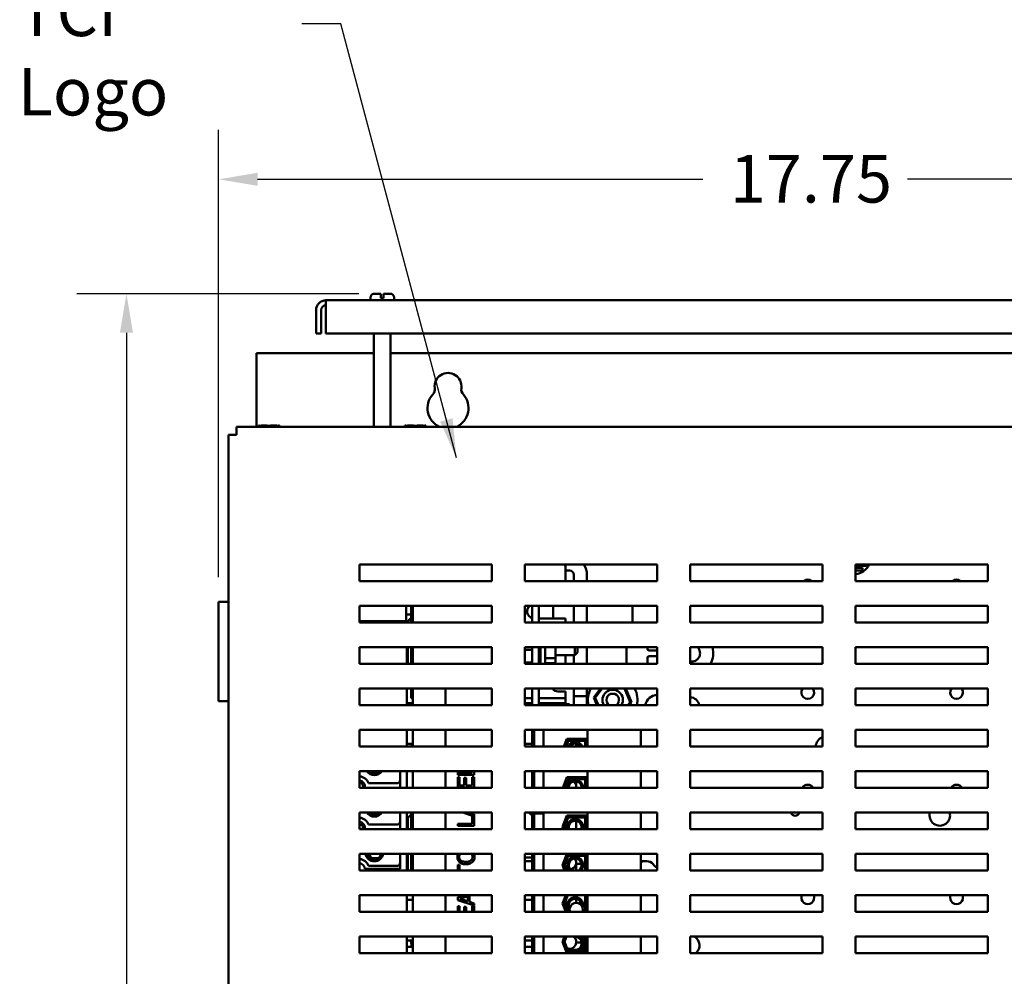
# Model space of a CAD drawing. Units: inches. Extents: x 2 to 86, y 1 to 67.
# Drawn here: x 40.3 to 50.3, y 41.5 to 51.1 of the extents above; entities that cross this region are included whole.
import ezdxf

# ---------------------------------------------------------------- set-up
doc = ezdxf.new("R2010")
doc.units = ezdxf.units.IN
doc.header["$LTSCALE"] = 4
doc.header["$MEASUREMENT"] = 0
for name, color, linetype, lineweight in [('Dimension (ANSI)', 7, 'Continuous', 25), ('Symbol (ANSI)', 7, 'Continuous', 25), ('Visible (ANSI)', 7, 'Continuous', 50)]:
    doc.layers.add(name, color=color, linetype=linetype, lineweight=lineweight)
doc.styles.add('Note Text (ANSI)', font='tahoma.ttf')
doc.dimstyles.new('Default (ANSI)', dxfattribs={"dimscale": 4, "dimtxt": 0.12, "dimasz": 0.098425, "dimexe": 0.125, "dimexo": 0.0625, "dimgap": 0.031496, "dimtad": 0, "dimtih": 1, "dimtoh": 1, "dimrnd": 1e-08, "dimzin": 0, "dimdsep": 46, "dimtxsty": 'Note Text (ANSI)', "dimcen": 0.09, "dimdle": 0.393701, "dimclrd": 256, "dimclre": 256, "dimclrt": 256, "dimadec": 0, "dimazin": 1, "dimtfac": 1, "dimtofl": 0, "dimtmove": 0, "dimatfit": 3, "dimfxl": 1, "dimtolj": 1, "dimtzin": 4, "dimlwd": -1, "dimlwe": -1, "dimarcsym": 0})
doc.dimstyles.new('Default (ANSI)$7', dxfattribs={"dimscale": 4, "dimtxt": 0.12, "dimasz": 0.098425, "dimexe": 0.125, "dimexo": 0.0625, "dimgap": 0.031496, "dimtad": 0, "dimtih": 1, "dimtoh": 1, "dimrnd": 1e-08, "dimzin": 0, "dimdsep": 46, "dimtxsty": 'Note Text (ANSI)', "dimcen": 0.09, "dimdle": 0.393701, "dimclrd": 256, "dimclre": 256, "dimclrt": 256, "dimadec": 0, "dimazin": 1, "dimtfac": 1, "dimtofl": 0, "dimtmove": 0, "dimatfit": 3, "dimfxl": 1, "dimtolj": 1, "dimtzin": 4, "dimlwd": -1, "dimlwe": -1, "dimarcsym": 0})

# ---------------------------------------------------------------- blocks, each defined once
blk = doc.blocks.new('*D27')
at = {"layer": 'Defpoints', "color": 0, "transparency": 16777216}
for p in [(54.1741, 49.4895), (54.1741, 45.4463), (42.3449, 45.2299)]:
    blk.add_point(p, dxfattribs=at)
at = {"layer": 'Dimension (ANSI)', "transparency": 16777216}
for p, q in [((42.3449, 45.4799), (42.3449, 49.9895)), ((54.1741, 45.6963), (54.1741, 49.9895)), ((42.7386, 49.4895), (47.2269, 49.4895)), ((53.7804, 49.4895), (49.2922, 49.4895))]:
    blk.add_line(p, q, dxfattribs=at)
for points in [[(42.7386, 49.5552), (42.7386, 49.4239), (42.3449, 49.4895)], [(53.7804, 49.5552), (53.7804, 49.4239), (54.1741, 49.4895)]]:
    blk.add_solid(points, dxfattribs=at)
at = {"layer": 'Dimension (ANSI)', "transparency": 16777216, "insert": (47.3529, 49.7353), "char_height": 0.48, "attachment_point": 1, "style": 'Note Text (ANSI)'}
blk.add_mtext('\\A1; \\fTahoma|b0|i0;17.75', dxfattribs=at)
blk = doc.blocks.new('*D28')
at = {"layer": 'Defpoints', "color": 0, "transparency": 16777216}
for p in [(41.4162, 48.3366), (44.0085, 48.3366), (42.7279, 27.2359)]:
    blk.add_point(p, dxfattribs=at)
at = {"layer": 'Dimension (ANSI)', "transparency": 16777216}
for p, q in [((43.7585, 48.3366), (40.9162, 48.3366)), ((41.4162, 47.9429), (41.4162, 38.1622)), ((41.4162, 27.6296), (41.4162, 37.4103)), ((42.4779, 27.2359), (40.9162, 27.2359))]:
    blk.add_line(p, q, dxfattribs=at)
for points in [[(41.3506, 47.9429), (41.4818, 47.9429), (41.4162, 48.3366)], [(41.3506, 27.6296), (41.4818, 27.6296), (41.4162, 27.2359)]]:
    blk.add_solid(points, dxfattribs=at)
at = {"layer": 'Dimension (ANSI)', "transparency": 16777216, "insert": (40.6283, 38.0362), "char_height": 0.48, "attachment_point": 1, "style": 'Note Text (ANSI)'}
blk.add_mtext('\\A1;31.65', dxfattribs=at)

msp = doc.modelspace()

# ---------------------------------------------------------------- linework, layer by layer
at = {"layer": 'Visible (ANSI)'}
for p, q in [((53.2289, 48.2699), (43.4281, 48.2699)), ((43.4281, 48.1703), (43.4281, 48.2699)), ((43.8755, 48.2699), (43.8755, 48.2966)), ((43.9155, 48.3366), (43.9818, 48.3366)), ((43.9818, 48.2966), (43.9818, 48.3366)), ((43.9818, 48.2899), (43.9818, 48.2966)), ((43.9818, 48.2899), (44.0085, 48.2899)), ((44.0085, 48.3366), (44.0085, 48.2966)), ((44.0085, 48.3366), (44.0748, 48.3366)), ((44.0085, 48.2966), (44.0085, 48.2899)), ((44.1148, 48.2699), (44.1148, 48.2966)), ((43.3285, 47.9368), (43.3285, 48.1703)), ((43.3783, 48.1703), (43.3783, 47.9368)), ((43.4281, 48.1703), (43.4281, 47.9368)), ((43.3285, 47.9368), (43.3783, 47.9368)), ((43.4281, 47.9368), (53.2289, 47.9368)), ((43.9121, 46.9953), (43.9121, 47.9368)), ((44.0781, 46.9953), (44.0781, 47.9368)), ((43.9121, 47.7359), (42.7279, 47.7359)), ((42.7279, 46.9953), (42.7279, 47.7359)), ((52.5788, 47.7359), (44.0781, 47.7359)), ((54.0249, 46.9953), (42.5249, 46.9953)), ((42.5249, 46.9153), (42.5249, 46.9953)), ((42.7464, 47.0061), (42.7464, 46.9953)), ((42.7536, 47.0061), (42.7464, 47.0061)), ((42.7934, 47.0061), (42.7747, 47.0061)), ((42.8309, 47.0061), (42.7934, 47.0061)), ((42.7934, 46.9953), (42.7934, 47.0061)), ((42.9106, 47.0061), (42.8732, 47.0061)), ((42.9294, 47.0061), (42.9106, 47.0061)), ((42.9106, 46.9953), (42.9106, 47.0061)), ((42.9578, 47.0061), (42.9506, 47.0061)), ((42.9578, 46.9953), (42.9578, 47.0061)), ((42.9578, 47.0061), (42.9579, 47.0061)), ((42.9579, 47.0061), (42.9579, 46.9953)), ((44.223, 47.0061), (44.223, 46.9953)), ((44.2302, 47.0061), (44.223, 47.0061)), ((44.27, 47.0061), (44.2513, 47.0061)), ((44.3075, 47.0061), (44.27, 47.0061)), ((44.27, 46.9953), (44.27, 47.0061)), ((44.3873, 47.0061), (44.3498, 47.0061)), ((44.4061, 47.0061), (44.3873, 47.0061)), ((44.3873, 46.9953), (44.3873, 47.0061)), ((44.4345, 47.0061), (44.4273, 47.0061)), ((44.4345, 46.9953), (44.4345, 47.0061)), ((44.4345, 47.0061), (44.4345, 47.0061)), ((44.4345, 47.0061), (44.4345, 46.9953)), ((42.4449, 46.9153), (42.5249, 46.9153)), ((42.4449, 46.9153), (42.4449, 28.1019)), ((43.7676, 45.6053), (45.1009, 45.6053)), ((43.7676, 45.4386), (43.7676, 45.6053)), ((45.1009, 45.6053), (45.1009, 45.4386)), ((45.4343, 45.6053), (46.7676, 45.6053)), ((45.4343, 45.4386), (45.4343, 45.6053)), ((45.8427, 45.5695), (45.8427, 45.4386)), ((46.7676, 45.6053), (46.7676, 45.4386)), ((47.1009, 45.6053), (48.4343, 45.6053)), ((47.1009, 45.4386), (47.1009, 45.6053)), ((48.4343, 45.6053), (48.4343, 45.4386)), ((48.7676, 45.6053), (50.1009, 45.6053)), ((48.7676, 45.4386), (48.7676, 45.6053)), ((48.8766, 45.5918), (48.7676, 45.5918)), ((48.7676, 45.5718), (48.8367, 45.5718)), ((48.8367, 45.5718), (48.8367, 45.5451)), ((48.8766, 45.6053), (48.8766, 45.5918)), ((50.1009, 45.6053), (50.1009, 45.4386)), ((45.8847, 45.5444), (45.8427, 45.5444)), ((45.9261, 45.4386), (45.9261, 45.5031)), ((46.0594, 45.4386), (46.0594, 45.5031)), ((48.8367, 45.5451), (48.7676, 45.5451)), ((45.1009, 45.4386), (43.7676, 45.4386)), ((46.7676, 45.4386), (45.4343, 45.4386)), ((48.4343, 45.4386), (47.1009, 45.4386)), ((50.1009, 45.4386), (48.7676, 45.4386)), ((42.3449, 45.2299), (42.4449, 45.2299)), ((42.3449, 45.2299), (42.3449, 44.2299)), ((43.7676, 45.1886), (45.1009, 45.1886)), ((43.7676, 45.0219), (43.7676, 45.1886)), ((44.2354, 45.1012), (44.2354, 45.1886)), ((44.2857, 45.1012), (44.2857, 45.1886)), ((44.2931, 45.1886), (44.2931, 45.0219)), ((44.3024, 45.1886), (44.3024, 45.0219)), ((45.1009, 45.1886), (45.1009, 45.0219)), ((45.4343, 45.0219), (45.4343, 45.1886)), ((45.4343, 45.1886), (46.7676, 45.1886)), ((45.5064, 45.1886), (45.5064, 45.0219)), ((45.5757, 45.0219), (45.5757, 45.1886)), ((45.7181, 45.0629), (45.7181, 45.1886)), ((45.9261, 45.0219), (45.9261, 45.1886)), ((46.0594, 45.0219), (46.0594, 45.1886)), ((46.5194, 45.1886), (46.5194, 45.0219)), ((46.7676, 45.1886), (46.7676, 45.0219)), ((47.1009, 45.0219), (47.1009, 45.1886)), ((47.1009, 45.1886), (48.4343, 45.1886)), ((48.4343, 45.1886), (48.4343, 45.0219)), ((48.7676, 45.0219), (48.7676, 45.1886)), ((48.7676, 45.1886), (50.1009, 45.1886)), ((50.1009, 45.1886), (50.1009, 45.0219)), ((44.2857, 45.1012), (44.2354, 45.1012)), ((44.2354, 45.1012), (44.2354, 45.0345)), ((44.2857, 45.0679), (44.2857, 45.1012)), ((43.7676, 45.0345), (44.1057, 45.0345)), ((45.1009, 45.0219), (43.7676, 45.0219)), ((44.2444, 45.0345), (44.1057, 45.0345)), ((44.2444, 45.0345), (44.2524, 45.0345)), ((44.2444, 45.0345), (44.2444, 45.0219)), ((44.2857, 45.0679), (44.2524, 45.0345)), ((44.2524, 45.0345), (44.2524, 45.0219)), ((44.2857, 45.0219), (44.2857, 45.0679)), ((46.7676, 45.0219), (45.4343, 45.0219)), ((45.8427, 45.0629), (45.5757, 45.0629)), ((45.8427, 45.0629), (45.8427, 45.0219)), ((48.4343, 45.0219), (47.1009, 45.0219)), ((50.1009, 45.0219), (48.7676, 45.0219)), ((43.7676, 44.7719), (45.1009, 44.7719)), ((43.7676, 44.6053), (43.7676, 44.7719)), ((44.2444, 44.7719), (44.2444, 44.6053)), ((44.2524, 44.7719), (44.2524, 44.6053)), ((44.2857, 44.6053), (44.2857, 44.7719)), ((44.2857, 44.6929), (44.3024, 44.6929)), ((44.2931, 44.6929), (44.2931, 44.6053)), ((44.3024, 44.7719), (44.3024, 44.6053)), ((45.1009, 44.7719), (45.1009, 44.6053)), ((45.4343, 44.6053), (45.4343, 44.7719)), ((45.4343, 44.7719), (46.7676, 44.7719)), ((45.4864, 44.7466), (45.4343, 44.7466)), ((45.5064, 44.7719), (45.5064, 44.6053)), ((45.5757, 44.6053), (45.5757, 44.7719)), ((45.5757, 44.6929), (45.5897, 44.6929)), ((45.5897, 44.6053), (45.5897, 44.7719)), ((45.6397, 44.7719), (45.6397, 44.6053)), ((45.7431, 44.6775), (45.7431, 44.7719)), ((45.7431, 44.6929), (45.9367, 44.6929)), ((45.7431, 44.6343), (45.7431, 44.6775)), ((45.8427, 44.6929), (45.8427, 44.6053)), ((45.9261, 44.6053), (45.9261, 44.6929)), ((45.9367, 44.6929), (45.9367, 44.7719)), ((45.9634, 44.7195), (45.9367, 44.6929)), ((45.9634, 44.7719), (45.9634, 44.7195)), ((46.0594, 44.6053), (46.0594, 44.7719)), ((46.4583, 44.6053), (46.4583, 44.7719)), ((46.6689, 44.7719), (46.6689, 44.7529)), ((46.7676, 44.7393), (46.6917, 44.7393)), ((46.6917, 44.6826), (46.7676, 44.6826)), ((46.7676, 44.7719), (46.7676, 44.6053)), ((47.1009, 44.6053), (47.1009, 44.7719)), ((47.1009, 44.7719), (48.4343, 44.7719)), ((48.4343, 44.7719), (48.4343, 44.6053)), ((48.7676, 44.6053), (48.7676, 44.7719)), ((48.7676, 44.7719), (50.1009, 44.7719)), ((50.1009, 44.7719), (50.1009, 44.6053)), ((45.1009, 44.6053), (43.7676, 44.6053)), ((45.4864, 44.6177), (45.4343, 44.6177)), ((46.7676, 44.6053), (45.4343, 44.6053)), ((45.7231, 44.6618), (45.6397, 44.6618)), ((45.7231, 44.6117), (45.6397, 44.6117)), ((46.6689, 44.669), (46.6689, 44.6053)), ((48.4343, 44.6053), (47.1009, 44.6053)), ((50.1009, 44.6053), (48.7676, 44.6053)), ((43.7676, 44.3553), (45.1009, 44.3553)), ((43.7676, 44.1886), (43.7676, 44.3553)), ((44.2444, 44.3553), (44.2444, 44.1886)), ((44.2857, 44.2595), (44.2857, 44.3553)), ((44.2931, 44.3553), (44.2931, 44.2679)), ((44.3024, 44.3553), (44.3024, 44.1886)), ((44.6323, 44.1886), (44.6323, 44.3553)), ((45.1009, 44.3553), (45.1009, 44.1886)), ((45.4343, 44.3553), (46.7676, 44.3553)), ((45.4343, 44.1886), (45.4343, 44.3553)), ((45.5064, 44.3553), (45.5064, 44.1886)), ((45.5757, 44.1886), (45.5757, 44.3553)), ((45.7181, 44.3472), (45.7181, 44.3553)), ((45.8427, 44.3262), (45.7694, 44.3262)), ((45.8427, 44.3262), (45.8427, 44.3095)), ((45.8427, 44.2595), (45.8427, 44.3095)), ((45.9261, 44.2778), (45.9261, 44.3553)), ((46.0594, 44.2778), (46.0594, 44.3553)), ((46.1964, 44.3553), (46.1279, 44.2642)), ((46.1432, 44.2624), (46.2131, 44.3553)), ((46.437, 44.3553), (46.4947, 44.2195)), ((46.51, 44.2176), (46.4515, 44.3553)), ((46.7676, 44.3553), (46.7676, 44.1886)), ((47.1009, 44.3553), (48.4343, 44.3553)), ((47.1009, 44.1886), (47.1009, 44.3553)), ((48.4343, 44.3553), (48.4343, 44.1886)), ((48.7676, 44.3553), (50.1009, 44.3553)), ((48.7676, 44.1886), (48.7676, 44.3553)), ((50.1009, 44.3553), (50.1009, 44.1886)), ((42.4449, 44.2299), (42.3449, 44.2299)), ((45.1009, 44.1886), (43.7676, 44.1886)), ((44.3024, 44.2095), (44.2444, 44.2095)), ((44.3024, 44.2595), (44.2857, 44.2595)), ((44.2931, 44.2679), (44.2931, 44.2595)), ((44.2931, 44.2679), (44.3024, 44.2679)), ((45.4343, 44.2595), (45.5064, 44.2595)), ((45.5064, 44.2095), (45.4343, 44.2095)), ((46.7676, 44.1886), (45.4343, 44.1886)), ((45.5757, 44.2595), (45.7927, 44.2595)), ((45.7927, 44.2095), (45.5757, 44.2095)), ((45.7927, 44.2595), (45.8427, 44.2595)), ((45.8427, 44.2095), (45.7927, 44.2095)), ((45.8427, 44.2095), (45.8427, 44.2595)), ((45.8427, 44.1886), (45.8427, 44.2095)), ((45.8427, 44.1971), (45.8847, 44.1971)), ((45.8847, 44.1971), (45.8847, 44.1886)), ((46.0594, 44.2778), (45.9261, 44.2778)), ((46.0594, 44.2778), (45.9261, 44.2778)), ((45.9261, 44.1886), (45.9261, 44.2778)), ((46.0594, 44.1886), (46.0594, 44.2778)), ((46.1279, 44.2642), (46.1432, 44.2624)), ((46.1279, 44.2642), (46.1601, 44.1886)), ((46.1746, 44.1886), (46.1432, 44.2624)), ((46.4947, 44.2195), (46.4715, 44.1886)), ((46.4882, 44.1886), (46.51, 44.2176)), ((46.4947, 44.2195), (46.51, 44.2176)), ((48.4343, 44.1886), (47.1009, 44.1886)), ((50.1009, 44.1886), (48.7676, 44.1886)), ((43.7676, 43.9386), (45.1009, 43.9386)), ((43.7676, 43.7719), (43.7676, 43.9386)), ((44.2444, 43.9386), (44.2444, 43.7719)), ((44.3024, 43.9386), (44.3024, 43.7719)), ((44.6323, 43.7719), (44.6323, 43.9386)), ((45.1009, 43.9386), (45.1009, 43.7719)), ((45.4343, 43.7719), (45.4343, 43.9386)), ((45.4343, 43.9386), (46.7676, 43.9386)), ((45.5064, 43.9386), (45.5064, 43.7719)), ((45.5257, 43.9386), (45.5257, 43.7719)), ((45.6224, 43.9386), (45.6224, 43.7719)), ((46.0647, 43.9386), (46.0647, 43.7719)), ((46.6037, 43.9386), (46.6037, 43.7719)), ((46.7676, 43.9386), (46.7676, 43.7719)), ((47.1009, 43.7719), (47.1009, 43.9386)), ((47.1009, 43.9386), (48.4343, 43.9386)), ((48.4343, 43.9386), (48.4343, 43.7719)), ((48.7676, 43.7719), (48.7676, 43.9386)), ((48.7676, 43.9386), (50.1009, 43.9386)), ((50.1009, 43.9386), (50.1009, 43.7719)), ((44.3024, 43.7995), (44.2444, 43.7995)), ((44.2931, 43.7995), (44.2931, 43.7719)), ((45.5064, 43.7995), (45.4343, 43.7995)), ((45.8269, 43.7719), (45.8572, 43.8499)), ((45.8412, 43.7719), (45.8663, 43.8365)), ((45.8709, 43.8299), (45.8484, 43.7719)), ((45.8572, 43.8499), (46.0611, 43.8499)), ((45.8663, 43.8365), (46.0477, 43.8365)), ((46.0411, 43.8299), (45.8709, 43.8299)), ((45.9514, 43.8365), (45.9514, 43.8499)), ((45.9514, 43.816), (45.9514, 43.8299)), ((45.9514, 43.7719), (45.9514, 43.7997)), ((46.0411, 43.7719), (46.0411, 43.8299)), ((46.0477, 43.8365), (46.0477, 43.7719)), ((46.0594, 43.7858), (46.0594, 43.8499)), ((46.0594, 43.7719), (46.0594, 43.7858)), ((46.0611, 43.8499), (46.0611, 43.7719)), ((45.1009, 43.7719), (43.7676, 43.7719)), ((46.7676, 43.7719), (45.4343, 43.7719)), ((48.4343, 43.7719), (47.1009, 43.7719)), ((50.1009, 43.7719), (48.7676, 43.7719)), ((43.7676, 43.5219), (45.1009, 43.5219)), ((43.7676, 43.3553), (43.7676, 43.5219)), ((44.1751, 43.5219), (44.1751, 43.4339)), ((44.2444, 43.5219), (44.2444, 43.3553)), ((44.3024, 43.5219), (44.3024, 43.3553)), ((44.6323, 43.3553), (44.6323, 43.5219)), ((44.903, 43.508), (44.756, 43.508)), ((44.756, 43.508), (44.756, 43.4858)), ((44.756, 43.4858), (44.9227, 43.4858)), ((44.903, 43.5219), (44.903, 43.508)), ((44.9227, 43.4858), (44.9227, 43.5219)), ((45.1009, 43.5219), (45.1009, 43.3553)), ((45.4343, 43.5219), (46.7676, 43.5219)), ((45.4343, 43.3553), (45.4343, 43.5219)), ((45.5064, 43.5219), (45.5064, 43.3553)), ((45.5257, 43.3553), (45.5257, 43.5219)), ((45.6224, 43.5219), (45.6224, 43.3553)), ((46.0647, 43.5219), (46.0647, 43.3553)), ((46.6037, 43.5219), (46.6037, 43.3553)), ((46.7676, 43.5219), (46.7676, 43.3553)), ((47.1009, 43.5219), (48.4343, 43.5219)), ((47.1009, 43.3553), (47.1009, 43.5219)), ((48.4343, 43.5219), (48.4343, 43.3553)), ((48.7676, 43.5219), (50.1009, 43.5219)), ((48.7676, 43.3553), (48.7676, 43.5219)), ((50.1009, 43.5219), (50.1009, 43.3553)), ((43.8564, 43.4005), (44.1417, 43.4005)), ((44.1751, 43.4339), (44.1751, 43.3553)), ((44.7758, 43.4615), (44.756, 43.4615)), ((44.756, 43.4615), (44.756, 43.3573)), ((44.7758, 43.3794), (44.7758, 43.4615)), ((44.8411, 43.456), (44.8214, 43.456)), ((44.8214, 43.456), (44.8214, 43.3794)), ((44.8411, 43.3794), (44.8411, 43.456)), ((44.9227, 43.4615), (44.903, 43.4615)), ((44.903, 43.4615), (44.903, 43.3794)), ((44.9227, 43.3573), (44.9227, 43.4615)), ((45.8153, 43.3553), (45.8572, 43.4632)), ((45.8296, 43.3553), (45.8663, 43.4499)), ((45.8709, 43.4432), (45.8367, 43.3553)), ((45.8427, 43.426), (45.8427, 43.4186)), ((45.8569, 43.4625), (45.8607, 43.4625)), ((45.8572, 43.4632), (46.0611, 43.4632)), ((45.8607, 43.4632), (45.8607, 43.4625)), ((45.8663, 43.4499), (46.0477, 43.4499)), ((46.0411, 43.4432), (45.8709, 43.4432)), ((45.9514, 43.4499), (45.9514, 43.4632)), ((45.9514, 43.437), (45.9514, 43.4432)), ((45.9514, 43.3668), (45.9514, 43.4207)), ((46.0411, 43.3553), (46.0411, 43.4432)), ((46.0477, 43.4499), (46.0477, 43.3553)), ((46.0611, 43.4632), (46.0611, 43.3553)), ((45.1009, 43.3553), (43.7676, 43.3553)), ((44.756, 43.3573), (44.9227, 43.3573)), ((44.8214, 43.3794), (44.7758, 43.3794)), ((44.903, 43.3794), (44.8411, 43.3794)), ((46.7676, 43.3553), (45.4343, 43.3553)), ((48.4343, 43.3553), (47.1009, 43.3553)), ((50.1009, 43.3553), (48.7676, 43.3553)), ((43.7676, 43.1053), (45.1009, 43.1053)), ((43.7676, 42.9386), (43.7676, 43.1053)), ((44.1751, 43.1053), (44.1751, 43.0172)), ((44.2444, 43.1053), (44.2444, 42.9386)), ((44.2857, 43.0845), (44.2857, 43.1053)), ((44.2931, 43.1053), (44.2931, 42.9386)), ((44.3024, 43.1053), (44.3024, 42.9386)), ((44.6323, 42.9386), (44.6323, 43.1053)), ((44.8084, 43.1053), (44.9211, 43.0673)), ((44.8761, 43.1043), (44.8761, 43.1053)), ((44.9227, 43.0892), (44.8761, 43.1043)), ((44.9227, 42.9707), (44.9227, 43.0892)), ((45.1009, 43.1053), (45.1009, 42.9386)), ((45.4343, 42.9386), (45.4343, 43.1053)), ((45.4343, 43.1053), (46.7676, 43.1053)), ((45.5064, 43.1053), (45.5064, 42.9386)), ((45.5257, 43.1053), (45.5257, 43.0949)), ((45.5257, 43.0949), (45.6224, 43.0949)), ((45.5257, 43.0949), (45.5257, 42.9386)), ((45.6224, 43.0949), (45.6224, 43.1053)), ((45.6224, 43.0949), (45.6224, 42.9386)), ((46.0647, 43.1053), (46.0647, 42.9386)), ((46.6037, 43.1053), (46.6037, 42.9386)), ((46.7676, 43.1053), (46.7676, 42.9386)), ((47.1009, 42.9386), (47.1009, 43.1053)), ((47.1009, 43.1053), (48.4343, 43.1053)), ((48.4343, 43.1053), (48.4343, 42.9386)), ((48.7676, 42.9386), (48.7676, 43.1053)), ((48.7676, 43.1053), (50.1009, 43.1053)), ((50.1009, 43.1053), (50.1009, 42.9386)), ((44.1751, 43.0172), (44.1751, 42.9386)), ((44.2444, 43.0512), (44.2524, 43.0512)), ((44.2857, 43.0845), (44.2524, 43.0512)), ((44.2524, 43.0512), (44.2524, 42.9386)), ((44.2857, 42.9386), (44.2857, 43.0845)), ((44.903, 42.9929), (44.756, 42.9929)), ((44.756, 42.9929), (44.756, 42.9707)), ((44.9211, 43.0673), (44.903, 43.0673)), ((44.903, 43.0673), (44.903, 42.9929)), ((45.8131, 42.9629), (45.8572, 43.0765)), ((45.8274, 42.9629), (45.8663, 43.0632)), ((45.8709, 43.0565), (45.8345, 42.9629)), ((45.8427, 43.0393), (45.8427, 43.0024)), ((45.8572, 43.0765), (46.0611, 43.0765)), ((45.8663, 43.0632), (46.0477, 43.0632)), ((46.0411, 43.0565), (45.8709, 43.0565)), ((45.9514, 43.0632), (45.9514, 43.0765)), ((45.9514, 43.0389), (45.9514, 43.0565)), ((45.9514, 42.9691), (45.9514, 43.0226)), ((46.0411, 42.9386), (46.0411, 43.0565)), ((46.0477, 43.0632), (46.0477, 42.9386)), ((46.0611, 43.0765), (46.0611, 42.9386)), ((45.1009, 42.9386), (43.7676, 42.9386)), ((43.8564, 42.9839), (44.1417, 42.9839)), ((44.756, 42.9707), (44.9227, 42.9707)), ((46.7676, 42.9386), (45.4343, 42.9386)), ((45.8225, 42.9386), (45.8131, 42.9629)), ((45.8368, 42.9386), (45.8274, 42.9629)), ((45.8345, 42.9629), (45.8439, 42.9386)), ((45.8427, 42.984), (45.8427, 42.9417)), ((45.9514, 42.9386), (45.9514, 42.9691)), ((48.4343, 42.9386), (47.1009, 42.9386)), ((50.1009, 42.9386), (48.7676, 42.9386)), ((43.7676, 42.6886), (45.1009, 42.6886)), ((43.7676, 42.5219), (43.7676, 42.6886)), ((43.772, 42.595), (43.7676, 42.595)), ((44.1751, 42.6886), (44.1751, 42.6005)), ((44.1751, 42.6005), (44.1751, 42.5399)), ((44.2444, 42.6886), (44.2444, 42.5219)), ((44.2524, 42.6886), (44.2524, 42.5219)), ((44.2857, 42.5219), (44.2857, 42.6886)), ((44.2931, 42.6886), (44.2931, 42.5219)), ((44.3024, 42.6886), (44.3024, 42.5219)), ((44.6323, 42.5219), (44.6323, 42.6886)), ((45.1009, 42.6886), (45.1009, 42.5219)), ((45.4343, 42.5219), (45.4343, 42.6886)), ((45.4343, 42.6886), (46.7676, 42.6886)), ((45.5064, 42.6513), (45.4343, 42.6513)), ((45.5064, 42.6157), (45.4343, 42.6157)), ((45.5064, 42.6886), (45.5064, 42.5219)), ((45.5257, 42.6886), (45.5257, 42.5219)), ((45.6224, 42.6886), (45.6224, 42.5219)), ((45.8131, 42.5762), (45.8567, 42.6886)), ((45.8274, 42.5762), (45.8663, 42.6765)), ((45.8709, 42.6699), (45.8345, 42.5762)), ((45.8427, 42.6526), (45.8427, 42.6512)), ((45.8507, 42.6732), (45.8607, 42.6732)), ((45.8607, 42.6886), (45.8607, 42.6732)), ((45.8663, 42.6765), (46.0477, 42.6765)), ((46.0411, 42.6699), (45.8709, 42.6699)), ((45.9514, 42.5219), (45.9514, 42.5994)), ((46.0411, 42.5219), (46.0411, 42.6699)), ((46.0477, 42.6765), (46.0477, 42.5219)), ((46.0611, 42.6886), (46.0611, 42.5219)), ((46.0647, 42.6886), (46.0647, 42.5219)), ((46.6037, 42.6886), (46.6037, 42.5219)), ((46.6624, 42.6149), (46.6037, 42.6149)), ((46.7676, 42.6886), (46.7676, 42.5219)), ((47.1009, 42.5219), (47.1009, 42.6886)), ((47.1009, 42.6886), (48.4343, 42.6886)), ((48.4343, 42.6886), (48.4343, 42.5219)), ((48.7676, 42.5219), (48.7676, 42.6886)), ((48.7676, 42.6886), (50.1009, 42.6886)), ((50.1009, 42.6886), (50.1009, 42.5219)), ((45.1009, 42.5219), (43.7676, 42.5219)), ((44.1751, 42.5399), (43.8202, 42.5399)), ((43.8564, 42.5672), (44.1417, 42.5672)), ((44.7758, 42.5778), (44.756, 42.5778)), ((44.756, 42.5778), (44.756, 42.5219)), ((44.7758, 42.5219), (44.7758, 42.5778)), ((46.7676, 42.5219), (45.4343, 42.5219)), ((45.8341, 42.5219), (45.8131, 42.5762)), ((45.8484, 42.5219), (45.8274, 42.5762)), ((45.8345, 42.5762), (45.8556, 42.5219)), ((45.8427, 42.5366), (45.8427, 42.5219)), ((45.9514, 42.5892), (46.004, 42.5892)), ((46.0203, 42.5892), (46.0411, 42.5892)), ((46.0477, 42.5892), (46.0611, 42.5892)), ((48.4343, 42.5219), (47.1009, 42.5219)), ((50.1009, 42.5219), (48.7676, 42.5219)), ((43.7676, 42.2719), (45.1009, 42.2719)), ((43.7676, 42.1053), (43.7676, 42.2719)), ((44.2444, 42.2719), (44.2444, 42.1053)), ((44.3024, 42.2262), (44.2444, 42.2262)), ((44.3024, 42.2719), (44.3024, 42.1053)), ((44.6323, 42.1053), (44.6323, 42.2719)), ((44.8174, 42.2719), (44.756, 42.2512)), ((44.756, 42.2512), (44.756, 42.224)), ((44.756, 42.224), (44.9227, 42.1678)), ((44.7787, 42.2371), (44.8572, 42.2629)), ((44.8572, 42.2114), (44.7787, 42.2371)), ((44.8572, 42.2629), (44.8572, 42.2114)), ((44.8761, 42.2689), (44.8854, 42.2719)), ((44.8761, 42.2053), (44.8761, 42.2689)), ((44.9227, 42.1902), (44.8761, 42.2053)), ((45.1009, 42.2719), (45.1009, 42.1053)), ((45.4343, 42.2719), (46.7676, 42.2719)), ((45.4343, 42.1053), (45.4343, 42.2719)), ((45.5064, 42.2262), (45.4343, 42.2262)), ((45.5064, 42.2719), (45.5064, 42.1053)), ((45.5257, 42.1053), (45.5257, 42.2719)), ((45.6224, 42.2719), (45.6224, 42.1053)), ((45.8131, 42.1895), (45.845, 42.2719)), ((45.8416, 42.2262), (45.8273, 42.2262)), ((45.8274, 42.1895), (45.8593, 42.2719)), ((45.8665, 42.2719), (45.8345, 42.1895)), ((45.8391, 42.2565), (45.8534, 42.2565)), ((45.8427, 42.2291), (45.8427, 42.2565)), ((45.8427, 42.1762), (45.8427, 42.2107)), ((45.8605, 42.2565), (45.8607, 42.2565)), ((45.8607, 42.2571), (45.8607, 42.2565)), ((45.9514, 42.2661), (45.9514, 42.2719)), ((45.9514, 42.252), (45.9514, 42.2719)), ((45.9514, 42.1944), (45.9514, 42.2358)), ((46.0411, 42.1053), (46.0411, 42.2719)), ((46.0477, 42.2719), (46.0477, 42.1053)), ((46.0611, 42.2719), (46.0611, 42.1053)), ((46.0647, 42.2719), (46.0647, 42.1053)), ((46.6037, 42.2719), (46.6037, 42.1053)), ((46.7676, 42.2719), (46.7676, 42.1053)), ((47.1009, 42.2719), (48.4343, 42.2719)), ((47.1009, 42.1053), (47.1009, 42.2719)), ((48.4343, 42.2719), (48.4343, 42.1053)), ((48.7676, 42.2719), (50.1009, 42.2719)), ((48.7676, 42.1053), (48.7676, 42.2719)), ((50.1009, 42.2719), (50.1009, 42.1053)), ((45.1009, 42.1053), (43.7676, 42.1053)), ((44.756, 42.1614), (44.756, 42.1053)), ((44.7758, 42.1614), (44.756, 42.1614)), ((44.7758, 42.1053), (44.7758, 42.1614)), ((44.8411, 42.1559), (44.8214, 42.1559)), ((44.8214, 42.1559), (44.8214, 42.1053)), ((44.8411, 42.1053), (44.8411, 42.1559)), ((44.9227, 42.1614), (44.903, 42.1614)), ((44.903, 42.1614), (44.903, 42.1053)), ((44.9227, 42.1678), (44.9227, 42.1902)), ((44.9227, 42.1053), (44.9227, 42.1614)), ((46.7676, 42.1053), (45.4343, 42.1053)), ((45.8457, 42.1053), (45.8131, 42.1895)), ((45.8601, 42.1053), (45.8274, 42.1895)), ((45.8345, 42.1895), (45.8672, 42.1053)), ((45.8427, 42.1762), (45.8427, 42.1684)), ((45.8427, 42.1499), (45.8427, 42.1131)), ((45.8617, 42.1581), (45.8577, 42.1581)), ((45.892, 42.1581), (45.8781, 42.1581)), ((45.8847, 42.1581), (45.8847, 42.141)), ((45.8847, 42.1148), (45.8847, 42.1053)), ((46.0181, 42.1053), (46.0181, 42.1278)), ((48.4343, 42.1053), (47.1009, 42.1053)), ((50.1009, 42.1053), (48.7676, 42.1053)), ((43.7676, 41.6886), (43.7676, 41.8553)), ((43.7676, 41.8553), (45.1009, 41.8553)), ((44.2444, 41.8553), (44.2444, 41.6886)), ((44.3024, 41.8162), (44.2444, 41.8162)), ((44.2931, 41.8162), (44.2931, 41.7529)), ((44.3024, 41.8553), (44.3024, 41.6886)), ((44.6323, 41.6886), (44.6323, 41.8553)), ((45.1009, 41.8553), (45.1009, 41.6886)), ((45.4343, 41.6886), (45.4343, 41.8553)), ((45.4343, 41.8553), (46.7676, 41.8553)), ((45.5064, 41.8162), (45.4343, 41.8162)), ((45.5064, 41.8553), (45.5064, 41.6886)), ((45.5257, 41.8553), (45.5257, 41.6886)), ((45.6224, 41.8553), (45.6224, 41.6886)), ((45.8131, 41.8029), (45.8334, 41.8553)), ((45.8572, 41.6892), (45.8131, 41.8029)), ((45.8181, 41.7994), (45.8181, 41.79)), ((45.8274, 41.8029), (45.8477, 41.8553)), ((45.8663, 41.7025), (45.8274, 41.8029)), ((45.8548, 41.8553), (45.8345, 41.8029)), ((45.8345, 41.8029), (45.8709, 41.7092)), ((46.0181, 41.8196), (46.0181, 41.8553)), ((46.0181, 41.8553), (46.0181, 41.8196)), ((46.0411, 41.7092), (46.0411, 41.8553)), ((46.0477, 41.8553), (46.0477, 41.7025)), ((46.0611, 41.8553), (46.0611, 41.6892)), ((46.0647, 41.8553), (46.0647, 41.6886)), ((46.6037, 41.8553), (46.6037, 41.6886)), ((46.7676, 41.8553), (46.7676, 41.6886)), ((47.1009, 41.6886), (47.1009, 41.8553)), ((47.1009, 41.8553), (48.4343, 41.8553)), ((48.4343, 41.8553), (48.4343, 41.6886)), ((48.7676, 41.6886), (48.7676, 41.8553)), ((48.7676, 41.8553), (50.1009, 41.8553)), ((50.1009, 41.8553), (50.1009, 41.6886)), ((44.2444, 41.7529), (44.3024, 41.7529)), ((44.2887, 41.7812), (44.2887, 41.7545)), ((45.4343, 41.7529), (45.5064, 41.7529)), ((46.0477, 41.7025), (45.8663, 41.7025)), ((45.8709, 41.7092), (46.0411, 41.7092)), ((45.9512, 41.7944), (46.0071, 41.7944)), ((46.0181, 41.7358), (46.0181, 41.755)), ((46.0181, 41.7092), (46.0181, 41.7358)), ((46.0181, 41.6892), (46.0181, 41.7025)), ((45.1009, 41.6886), (43.7676, 41.6886)), ((46.7676, 41.6886), (45.4343, 41.6886)), ((46.0611, 41.6892), (45.8572, 41.6892)), ((48.4343, 41.6886), (47.1009, 41.6886)), ((50.1009, 41.6886), (48.7676, 41.6886))]:
    msp.add_line(p, q, dxfattribs=at)
for centre, radius, start, end in [((43.4281, 48.1703), 0.0996, 90, 180), ((43.9155, 48.2966), 0.04, 90, 180), ((44.0748, 48.2966), 0.04, 0, 90), ((43.4281, 48.1703), 0.0498, 90, 180), ((44.6586, 47.4025), 0.1353, 352.76616, 187.23384), ((44.4417, 47.375), 0.0833, 318.41927, 7.23384), ((44.8755, 47.375), 0.0833, 172.76616, 221.58073), ((44.6586, 47.1825), 0.2067, 138.41927, 244.97543), ((44.6586, 47.1825), 0.2067, 295.02457, 41.58073), ((45.6761, 45.5695), 0.1667, 0, 12.38577), ((45.8847, 45.5031), 0.1747, 0, 35.79754), ((48.7533, 45.676), 0.1667, 274.9216, 334.88994), ((45.8847, 45.5031), 0.0413, 0, 90), ((48.2859, 45.3905), 0.0647, 48.0139, 131.9861), ((49.7859, 45.3905), 0.0647, 48.0139, 131.9861), ((45.5297, 45.1362), 0.0737, 134.66432, 251.51747), ((47.1166, 44.7109), 0.0833, 259.15912, 47.05501), ((47.1166, 44.7109), 0.217, 330.86034, 16.32641), ((45.7694, 44.3995), 0.0733, 217.11563, 270), ((46.319, 44.2409), 0.25, 152.77981, 192.07872), ((46.319, 44.2409), 0.1033, 329.58476, 210.41524), ((46.319, 44.2409), 0.0633, 304.30916, 235.69084), ((46.319, 44.2409), 0.25, 347.92128, 27.22019), ((46.7701, 44.1665), 0.125, 91.14807, 169.83185), ((48.2859, 44.3159), 0.0647, 142.46207, 37.53793), ((49.7859, 44.3159), 0.0647, 142.46207, 37.53793), ((47.0911, 44.1665), 0.1033, 12.33068, 84.54347), ((45.9408, 43.7363), 0.0804, 26.33123, 153.66877), ((45.9408, 43.7363), 0.0643, 33.68138, 146.31862), ((48.4706, 43.7699), 0.1033, 110.5814, 178.88731), ((43.9153, 43.5741), 0.092, 214.55857, 325.44143), ((43.9153, 43.5741), 0.0867, 217.02447, 322.97553), ((43.9153, 43.5741), 0.0722, 226.31287, 240), ((43.9153, 43.5741), 0.0722, 240, 300), ((43.9153, 43.5741), 0.0722, 300, 313.68713), ((43.7584, 43.3679), 0.1033, 18.42899, 84.88251), ((43.7584, 43.3679), 0.062, 348.28893, 81.45049), ((43.7584, 43.3679), 0.0433, 343.11735, 77.71915), ((44.1417, 43.4339), 0.0333, 270, 0), ((45.8847, 43.3668), 0.0667, 113.90342, 134.0903), ((45.9408, 43.3573), 0.0804, 358.54504, 181.45496), ((45.8847, 43.3668), 0.0667, 71.1439, 106.27138), ((45.9408, 43.3573), 0.0643, 358.18079, 181.81921), ((45.8847, 43.3668), 0.0667, 350.05955, 52.52044), ((48.2859, 43.3219), 0.0647, 31.09797, 148.90203), ((49.7859, 43.3219), 0.0647, 31.09797, 148.90203), ((45.8847, 43.3668), 0.0667, 183.48763, 189.94045), ((43.9153, 43.1565), 0.092, 213.85399, 326.14601), ((43.9239, 43.1574), 0.0867, 216.96491, 312.01415), ((43.9239, 43.1574), 0.0722, 226.23023, 240), ((43.9239, 43.1574), 0.0722, 240, 300), ((43.9239, 43.1574), 0.0722, 300, 313.76977), ((45.5297, 43.1529), 0.0737, 220.21709, 251.51747), ((48.1586, 43.1195), 0.0473, 197.48822, 342.51178), ((49.6173, 43.0763), 0.1033, 163.72518, 16.27482), ((43.7584, 42.9512), 0.1033, 18.42899, 84.88251), ((43.7584, 42.9512), 0.062, 348.28893, 81.45049), ((43.7584, 42.9479), 0.0433, 347.67308, 77.71915), ((44.1417, 43.0172), 0.0333, 270, 0), ((45.9408, 42.9592), 0.0804, 345.14593, 194.85407), ((45.9408, 42.9592), 0.0643, 341.30567, 198.69433), ((43.7584, 42.5345), 0.1033, 18.42899, 84.88251), ((43.7584, 42.5345), 0.062, 4.93477, 81.45049), ((43.9153, 42.7065), 0.092, 191.23067, 348.76933), ((43.9239, 42.7074), 0.0867, 192.51589, 312.01415), ((43.9239, 42.7074), 0.0722, 195.0846, 240), ((43.9239, 42.7074), 0.0722, 240, 300), ((43.9239, 42.7074), 0.0722, 300, 344.9154), ((44.1417, 42.6005), 0.0333, 270, 0), ((45.8847, 42.5994), 0.0667, 111.31736, 129.94723), ((45.9408, 42.5775), 0.0804, 316.26736, 223.73264), ((45.8847, 42.5994), 0.0667, 57.03276, 103.95554), ((45.9408, 42.5775), 0.0643, 300.19585, 239.80415), ((45.8847, 42.5994), 0.0667, 278.02502, 39.24202), ((46.6624, 42.5316), 0.0833, 40.74549, 90), ((46.8899, 42.7276), 0.217, 346.48743, 349.64653), ((45.8847, 42.5994), 0.0667, 187.6307, 223.02568), ((45.8847, 42.5994), 0.0667, 235.27724, 260.23428), ((46.8899, 42.7276), 0.217, 220.74549, 235.68241), ((45.9408, 42.1724), 0.0804, 339.36198, 227.27963), ((45.9408, 42.1724), 0.0643, 355.65784, 210.98377), ((45.9514, 42.1278), 0.0667, 340.27524, 199.72476), ((48.2859, 42.2472), 0.0647, 157.51246, 22.48754), ((49.7859, 42.2472), 0.0647, 157.51246, 22.48754), ((44.2354, 41.7812), 0.0533, 0, 41.0145), ((45.8847, 41.7994), 0.0667, 123.94161, 190.84211), ((45.8847, 41.7994), 0.0667, 248.08, 56.86401), ((45.9408, 41.7873), 0.0667, 232.28718, 103.33716), ((45.9408, 41.7873), 0.0837, 291.02514, 54.256), ((47.0911, 41.7665), 0.1033, 311.04549, 59.17259), ((44.2354, 41.7545), 0.0533, 358.20922, 0), ((45.8847, 41.7994), 0.0667, 211.57996, 239.61327), ((45.9408, 41.7873), 0.0837, 220.25395, 248.97486)]:
    msp.add_arc(centre, radius, start, end, dxfattribs=at)
for centre, major_axis, ratio, start_param, end_param in [((45.4864, 44.7507), (-0.02, 0), 0.202538, 1.570796, 3.141593), ((45.7231, 44.6775), (-0.02, 0), 0.783609, 1.570796, 3.141593), ((45.4864, 44.6394), (0, 0.0217), 0.921009, 3.141593, 4.712389), ((45.7231, 44.6343), (0, 0.0225), 0.887871, 3.141593, 4.712389)]:
    msp.add_ellipse(centre, major_axis=major_axis, ratio=ratio, start_param=start_param, end_param=end_param, dxfattribs=at)
for points, knots in [([(42.7536, 47.0061), (42.7545, 47.0061), (42.7557, 47.0061), (42.759, 47.0059), (42.7618, 47.0058), (42.7641, 47.0058), (42.7664, 47.0058), (42.7692, 47.0059), (42.7725, 47.0061), (42.7737, 47.0061), (42.7747, 47.0061)], [0.5840084, 0.5840084, 0.5840084, 0.5840084, 0.6066591, 0.6066591, 0.6595764, 0.6595764, 0.6595764, 0.7124936, 0.7124936, 0.7351443, 0.7351443, 0.7351443, 0.7351443]), ([(42.7642, 47.0058), (42.7619, 47.0058), (42.7591, 47.0059), (42.7558, 47.0061), (42.7546, 47.0061), (42.7536, 47.0061)], [0.66003876, 0.66003876, 0.66003876, 0.66003876, 0.71249359, 0.71249359, 0.73514432, 0.73514432, 0.73514432, 0.73514432]), ([(42.8309, 47.0061), (42.8328, 47.0061), (42.8352, 47.0061), (42.8418, 47.0059), (42.8474, 47.0058), (42.852, 47.0058), (42.8566, 47.0058), (42.8622, 47.0059), (42.8688, 47.0061), (42.8712, 47.0061), (42.8732, 47.0061)], [0.5840084, 0.5840084, 0.5840084, 0.5840084, 0.6066591, 0.6066591, 0.6595764, 0.6595764, 0.6595764, 0.7124936, 0.7124936, 0.7351443, 0.7351443, 0.7351443, 0.7351443]), ([(42.8521, 47.0058), (42.8475, 47.0058), (42.842, 47.0059), (42.8355, 47.0061), (42.8331, 47.0061), (42.8311, 47.0061)], [0.66003876, 0.66003876, 0.66003876, 0.66003876, 0.71249359, 0.71249359, 0.73514432, 0.73514432, 0.73514432, 0.73514432]), ([(42.9294, 47.0061), (42.9304, 47.0061), (42.9316, 47.0061), (42.9349, 47.0059), (42.9377, 47.0058), (42.94, 47.0058), (42.9423, 47.0058), (42.9451, 47.0059), (42.9484, 47.0061), (42.9496, 47.0061), (42.9506, 47.0061)], [0.5840084, 0.5840084, 0.5840084, 0.5840084, 0.6066591, 0.6066591, 0.6595764, 0.6595764, 0.6595764, 0.7124936, 0.7124936, 0.7351443, 0.7351443, 0.7351443, 0.7351443]), ([(42.9401, 47.0058), (42.9378, 47.0058), (42.935, 47.0059), (42.9318, 47.0061), (42.9306, 47.0061), (42.9296, 47.0061)], [0.66003876, 0.66003876, 0.66003876, 0.66003876, 0.71249359, 0.71249359, 0.73514432, 0.73514432, 0.73514432, 0.73514432]), ([(44.2302, 47.0061), (44.2312, 47.0061), (44.2324, 47.0061), (44.2357, 47.0059), (44.2385, 47.0058), (44.2408, 47.0058), (44.2431, 47.0058), (44.2459, 47.0059), (44.2492, 47.0061), (44.2503, 47.0061), (44.2513, 47.0061)], [0.5840084, 0.5840084, 0.5840084, 0.5840084, 0.6066591, 0.6066591, 0.6595764, 0.6595764, 0.6595764, 0.7124936, 0.7124936, 0.7351443, 0.7351443, 0.7351443, 0.7351443]), ([(44.2408, 47.0058), (44.2385, 47.0058), (44.2358, 47.0059), (44.2325, 47.0061), (44.2313, 47.0061), (44.2303, 47.0061)], [0.66003876, 0.66003876, 0.66003876, 0.66003876, 0.71249359, 0.71249359, 0.73514432, 0.73514432, 0.73514432, 0.73514432]), ([(44.3075, 47.0061), (44.3095, 47.0061), (44.3119, 47.0061), (44.3185, 47.0059), (44.324, 47.0058), (44.3287, 47.0058), (44.3333, 47.0058), (44.3389, 47.0059), (44.3455, 47.0061), (44.3478, 47.0061), (44.3498, 47.0061)], [0.5840084, 0.5840084, 0.5840084, 0.5840084, 0.6066591, 0.6066591, 0.6595764, 0.6595764, 0.6595764, 0.7124936, 0.7124936, 0.7351443, 0.7351443, 0.7351443, 0.7351443]), ([(44.3288, 47.0058), (44.3242, 47.0058), (44.3187, 47.0059), (44.3121, 47.0061), (44.3097, 47.0061), (44.3078, 47.0061)], [0.66003876, 0.66003876, 0.66003876, 0.66003876, 0.71249359, 0.71249359, 0.73514432, 0.73514432, 0.73514432, 0.73514432]), ([(44.4061, 47.0061), (44.4071, 47.0061), (44.4083, 47.0061), (44.4116, 47.0059), (44.4144, 47.0058), (44.4167, 47.0058), (44.419, 47.0058), (44.4218, 47.0059), (44.4251, 47.0061), (44.4263, 47.0061), (44.4273, 47.0061)], [0.5840084, 0.5840084, 0.5840084, 0.5840084, 0.6066591, 0.6066591, 0.6595764, 0.6595764, 0.6595764, 0.7124936, 0.7124936, 0.7351443, 0.7351443, 0.7351443, 0.7351443]), ([(44.4168, 47.0058), (44.4145, 47.0058), (44.4117, 47.0059), (44.4084, 47.0061), (44.4072, 47.0061), (44.4063, 47.0061)], [0.66003876, 0.66003876, 0.66003876, 0.66003876, 0.71249359, 0.71249359, 0.73514432, 0.73514432, 0.73514432, 0.73514432]), ([(46.6917, 44.7393), (46.6876, 44.7393), (46.6834, 44.7398), (46.677, 44.7424), (46.6749, 44.7438), (46.672, 44.7465), (46.671, 44.7478), (46.6701, 44.7493), (46.6699, 44.7497), (46.6696, 44.7504), (46.6695, 44.7507), (46.6693, 44.7512), (46.6692, 44.7514), (46.6691, 44.7517), (46.6691, 44.7519), (46.669, 44.7522), (46.669, 44.7524), (46.669, 44.7526), (46.669, 44.7526), (46.669, 44.7527), (46.6689, 44.7528), (46.6689, 44.7528), (46.6689, 44.7528), (46.6689, 44.7529), (46.6689, 44.7529), (46.6689, 44.7529), (46.6689, 44.7529), (46.6689, 44.7529), (46.6689, 44.7529), (46.6689, 44.7529), (46.6689, 44.7529), (46.6689, 44.7529)], [0, 0, 0, 0, 0.0468984, 0.0468984, 0.0796569, 0.0796569, 0.1071887, 0.1071887, 0.1145967, 0.1145967, 0.121767, 0.121767, 0.1252766, 0.1252766, 0.1287288, 0.1287288, 0.1313815, 0.1313815, 0.1327022, 0.1327022, 0.1333601, 0.1333601, 0.1336849, 0.1336849, 0.1338397, 0.1338397, 0.1339065, 0.1339065, 0.1339374, 0.1339374, 0.1339432, 0.1339432, 0.1339432, 0.1339432]), ([(46.6689, 44.669), (46.6689, 44.669), (46.6689, 44.669), (46.6689, 44.669), (46.6689, 44.669), (46.6689, 44.669), (46.6689, 44.669), (46.6689, 44.669), (46.6689, 44.669), (46.6689, 44.669), (46.6689, 44.6691), (46.6689, 44.6691), (46.669, 44.6691), (46.669, 44.6692), (46.669, 44.6693), (46.669, 44.6695), (46.669, 44.6696), (46.6691, 44.67), (46.6691, 44.6701), (46.6692, 44.6705), (46.6693, 44.6706), (46.6695, 44.6712), (46.6696, 44.6715), (46.6699, 44.6722), (46.6701, 44.6725), (46.671, 44.6741), (46.672, 44.6754), (46.6749, 44.6781), (46.677, 44.6795), (46.6834, 44.682), (46.6876, 44.6826), (46.6917, 44.6826)], [-0.00000169, -0.00000169, -0.00000169, -0.00000169, 0, 0, 0.00001607, 0.00001607, 0.00005095, 0.00005095, 0.00013165, 0.00013165, 0.000301, 0.000301, 0.00064405, 0.00064405, 0.00133269, 0.00133269, 0.00271589, 0.00271589, 0.00451389, 0.00451389, 0.00634187, 0.00634187, 0.01007666, 0.01007666, 0.01393531, 0.01393531, 0.02827921, 0.02827921, 0.0453425, 0.0453425, 0.0697639, 0.0697639, 0.0697639, 0.0697639]), ([(44.7581, 42.6886), (44.7581, 42.6886), (44.7581, 42.6885), (44.7541, 42.6791), (44.7525, 42.6691), (44.7525, 42.6589)], [-0.1169142, -0.1169142, -0.1169142, -0.1169142, -0.1165822, -0.1165822, 0, 0, 0, 0]), ([(44.7525, 42.6589), (44.7525, 42.6529), (44.7531, 42.6469), (44.7555, 42.6356), (44.7573, 42.6303), (44.7635, 42.6176), (44.7686, 42.6109), (44.7751, 42.6052)], [-0.2297757, -0.2297757, -0.2297757, -0.2297757, -0.161847, -0.161847, -0.0979811, -0.0979811, 0, 0, 0, 0]), ([(44.7717, 42.659), (44.7717, 42.6633), (44.7722, 42.6677), (44.7742, 42.6758), (44.7757, 42.6796), (44.7788, 42.6851), (44.7801, 42.6869), (44.7815, 42.6886)], [-0.1623056, -0.1623056, -0.1623056, -0.1623056, -0.1125339, -0.1125339, -0.0659705, -0.0659705, -0.0404456, -0.0404456, -0.0404456, -0.0404456]), ([(44.789, 42.622), (44.7859, 42.6244), (44.7831, 42.627), (44.778, 42.6336), (44.7763, 42.6368), (44.7727, 42.6457), (44.7717, 42.6523), (44.7717, 42.659)], [-0.137988, -0.137988, -0.137988, -0.137988, -0.1090307, -0.1090307, -0.076096, -0.076096, 0, 0, 0, 0]), ([(44.7751, 42.6052), (44.7832, 42.5985), (44.7925, 42.5937), (44.8087, 42.5884), (44.8205, 42.5852), (44.8394, 42.5852)], [-0.5669914, -0.5669914, -0.5669914, -0.5669914, -0.2162681, -0.2162681, 0, 0, 0, 0]), ([(44.8394, 42.6083), (44.8307, 42.6083), (44.8181, 42.6091), (44.7999, 42.6152), (44.794, 42.6181), (44.789, 42.622)], [-0.2198636, -0.2198636, -0.2198636, -0.2198636, -0.0730182, -0.0730182, 0, 0, 0, 0]), ([(44.907, 42.659), (44.907, 42.6553), (44.9067, 42.6517), (44.9053, 42.6447), (44.9042, 42.6415), (44.9002, 42.633), (44.8967, 42.6284), (44.8864, 42.6191), (44.8799, 42.6157), (44.8628, 42.6096), (44.8508, 42.6083), (44.8394, 42.6083)], [-0.3323175, -0.3323175, -0.3323175, -0.3323175, -0.2970307, -0.2970307, -0.2638387, -0.2638387, -0.2069974, -0.2069974, -0.1305235, -0.1305235, 0, 0, 0, 0]), ([(44.8394, 42.5852), (44.8536, 42.5852), (44.8679, 42.5871), (44.8893, 42.5952), (44.8969, 42.5994), (44.9035, 42.6051)], [-0.2619603, -0.2619603, -0.2619603, -0.2619603, -0.0995786, -0.0995786, 0, 0, 0, 0]), ([(44.897, 42.6886), (44.8997, 42.6853), (44.9019, 42.6817), (44.906, 42.6718), (44.907, 42.6654), (44.907, 42.659)], [-0.1228423, -0.1228423, -0.1228423, -0.1228423, -0.0737042, -0.0737042, 0, 0, 0, 0]), ([(44.9035, 42.6051), (44.9073, 42.6084), (44.9106, 42.612), (44.9163, 42.6199), (44.9187, 42.6241), (44.9246, 42.6384), (44.9262, 42.6485), (44.9262, 42.6589)], [-0.2374481, -0.2374481, -0.2374481, -0.2374481, -0.1763109, -0.1763109, -0.117793, -0.117793, 0, 0, 0, 0]), ([(44.9262, 42.6589), (44.9262, 42.6648), (44.9257, 42.6707), (44.9236, 42.6806), (44.9223, 42.6847), (44.9208, 42.6886)], [-0.2310923, -0.2310923, -0.2310923, -0.2310923, -0.1627208, -0.1627208, -0.1147183, -0.1147183, -0.1147183, -0.1147183]), ([(46.6369, 42.6149), (46.6261, 42.6149), (46.6149, 42.6128), (46.6044, 42.6093), (46.6041, 42.6091), (46.6037, 42.609)], [0, 0, 0, 0, 0.1242952, 0.1242952, 0.1287865, 0.1287865, 0.1287865, 0.1287865])]:
    msp.add_open_spline(points, degree=3, knots=knots, dxfattribs=at)
for points, weights in [([(43.8733, 43.5219), (43.8762, 43.517), (43.8793, 43.5116)], [1.24246767443, 1.22293551686, 1.19489831607]), ([(43.8793, 43.5116), (43.9153, 43.5116), (43.9514, 43.5116)], [1.19489831607, 1.37974972887, 1.19489831607]), ([(43.9514, 43.5116), (43.9545, 43.517), (43.9574, 43.5219)], [1.19489831607, 1.22293551686, 1.24246767443]), ([(43.8818, 43.1053), (43.8847, 43.1003), (43.8878, 43.0949)], [1.2427548544, 1.22314196234, 1.19489831607]), ([(43.8878, 43.0949), (43.9239, 43.0949), (43.96, 43.0949)], [1.19489831607, 1.37974972887, 1.19489831607]), ([(43.96, 43.0949), (43.9631, 43.1003), (43.966, 43.1053)], [1.19489831607, 1.22314196234, 1.2427548544]), ([(43.8626, 42.6886), (43.8744, 42.668), (43.8878, 42.6449)], [1.27068491122, 1.32653985615, 1.19489831607]), ([(43.8878, 42.6449), (43.9239, 42.6449), (43.96, 42.6449)], [1.19489831607, 1.37974972887, 1.19489831607]), ([(43.96, 42.6449), (43.9733, 42.668), (43.9852, 42.6886)], [1.19489831607, 1.32653985615, 1.27068491122])]:
    msp.add_rational_spline(points, weights, degree=2, dxfattribs=at)

# ---------------------------------------------------------------- texts
at = {"layer": 'Symbol (ANSI)', "insert": (40.3194, 51.4136), "char_height": 0.48, "width": 2.64389, "attachment_point": 1, "style": 'Note Text (ANSI)'}
msp.add_mtext('\\fTahoma|b0|i0;TCI Logo', dxfattribs=at)

# ---------------------------------------------------------------- dimensions: what is measured, and where the dimension line sits
at = {"layer": 'Dimension (ANSI)'}
dim = msp.add_linear_dim(base=(54.1741, 49.4895), p1=(42.3449, 45.2299), p2=(54.1741, 45.4463), angle=180, text=' \\fTahoma|b0|i0;17.75', dimstyle='Default (ANSI)', override={"dimgap": 0.031496, "dimtih": 0, "dimtoh": 0, "dimdec": 2, "dimlfac": 1.5, "dimtol": 0, "dimlim": 0, "dimtp": 0, "dimtm": 0, "dimtdec": 2, "dimatfit": 1}, dxfattribs=at)
dim.commit()
dim.dimension.update_dxf_attribs({"geometry": '*D27', "text_midpoint": (48.2595, 49.4895), "dimtype": 160})
dim = msp.add_linear_dim(base=(41.4162, 48.3366), p1=(42.7279, 27.2359), p2=(44.0085, 48.3366), angle=90, dimstyle='Default (ANSI)', override={"dimgap": 0.031496, "dimdec": 2, "dimlfac": 1.5, "dimtol": 0, "dimlim": 0, "dimtp": 0, "dimtm": 0, "dimtdec": 2, "dimatfit": 1}, dxfattribs=at)
dim.commit()
dim.dimension.update_dxf_attribs({"geometry": '*D28', "text_midpoint": (41.4162, 37.7862), "dimtype": 160})

# ---------------------------------------------------------------- leaders
at = {"layer": 'Symbol (ANSI)', "annotation_type": 0, "has_hookline": 1, "hookline_direction": 1, "text_width": 0.2063}
msp.add_leader([(44.7429, 46.6826), (43.5787, 51.0587), (43.185, 51.0587)], dimstyle='Default (ANSI)$7', override={"dimtad": 0}, dxfattribs=at)

doc.saveas('drawing.dxf')
